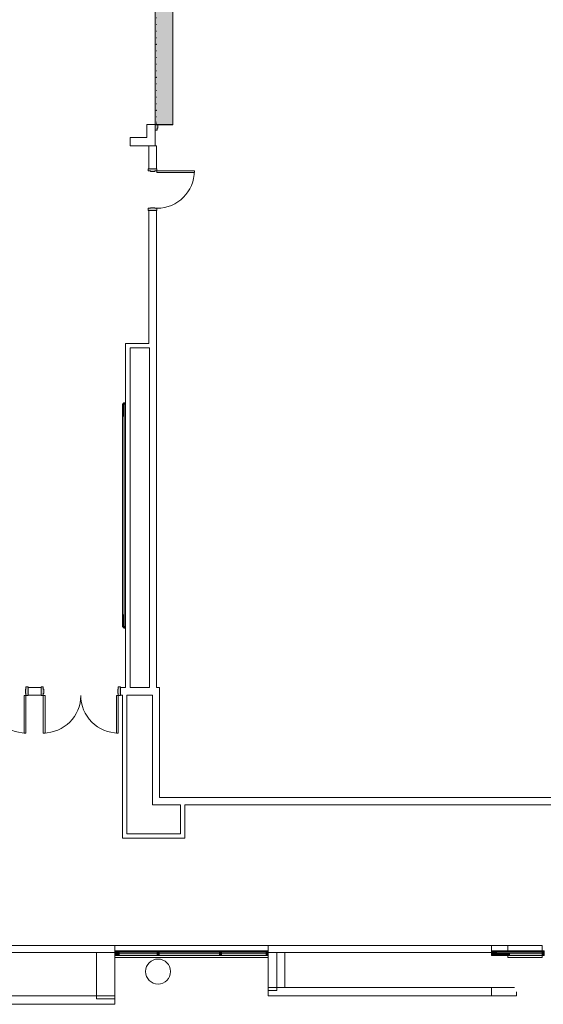
# Model space of a CAD drawing. Units: inches. Extents: x 24872 to 38165, y 149 to 12122.
# Drawn here: x 33734 to 34236, y 3447 to 4393 of the extents above; entities that cross this region are included whole.
import ezdxf

# ---------------------------------------------------------------- set-up
doc = ezdxf.new("R2010")
doc.units = ezdxf.units.IN
doc.header["$LTSCALE"] = 128
doc.header["$MEASUREMENT"] = 0
doc.layers.get('0').update_dxf_attribs({"lineweight": 0})
for name, color, linetype, lineweight in [('CCCC Level 1$0$A-GLAZ-CURT', 255, 'Continuous', 9), ('CCCC Level 1$0$Bldg-Column', 6, 'Continuous', 0), ('CCCC Level 1$0$Bldg-Doors', 1, 'Continuous', 0), ('CCCC Level 1$0$Bldg-Glass', 151, 'Continuous', 0), ('CCCC Level 1$0$Bldg-Stairs', 1, 'Continuous', 0), ('CCCC Level 1$0$Bldg-Walls', 252, 'Continuous', 0), ('Xref', 7, 'Continuous', 0)]:
    doc.layers.add(name, color=color, linetype=linetype, lineweight=lineweight)

# ---------------------------------------------------------------- blocks, each defined once
blk = doc.blocks.new('CCCC Level 1$0$670_Grille_Overhead_Door - 670_Grille_Overhead_Door_12_-0_-8860936-01 Floor Plan - Doc - 2')
at = {"layer": 'CCCC Level 1$0$Bldg-Doors', "lineweight": 9}
h = blk.add_hatch(color=256, dxfattribs=at)
h.paths.add_polyline_path([(-11.5, -37.74), (-11.5, -39.74), (-9.5, -39.74), (-9.5, -40.49), (-6, -40.49), (-6, -37.74), (-8.97, -37.74)], flags=0)
h.paths.add_polyline_path([(138, -37.74), (138, -40.49), (141.5, -40.49), (141.5, -39.74), (143.5, -39.74), (143.5, -37.74), (138.55, -37.74)], flags=0)
h = blk.add_hatch(color=256, dxfattribs=at)
h.paths.add_polyline_path([(-6.25, -37.74), (-6.25, -54.74), (-6, -54.74), (-6, -37.74), (-6.04, -37.74)], flags=0)
h.paths.add_polyline_path([(138, -38.04), (138, -54.74), (138.25, -54.74), (138.25, -37.74), (138, -37.74)], flags=0)
for points in [[(-6, -37.74), (-6, -46.24), (138, -46.24), (138, -37.74), (-4.58, -37.74)], [(-6, -46.24), (-6, -54.74), (138, -54.74), (138, -46.24), (2.72, -46.24)]]:
    blk.add_hatch(color=256, dxfattribs=at).paths.add_polyline_path(points, flags=0)
h = blk.add_hatch(color=256, dxfattribs=at)
h.paths.add_polyline_path([(-5.07, -38.73), (-5.07, -39.23), (-5.01, -39.23), (-5.04, -38.73)], flags=0)
h.paths.add_polyline_path([(-3.76, -39.23), (-3.7, -39.23), (-3.7, -38.73), (-3.76, -38.73), (-3.76, -39.09)], flags=0)
h.paths.add_polyline_path([(1.27, -39.23), (1.34, -39.23), (1.34, -38.73), (1.27, -38.73), (1.27, -39.09)], flags=0)
h.paths.add_polyline_path([(7.62, -38.73), (7.62, -39.23), (7.68, -39.23), (7.65, -38.73)], flags=0)
h.paths.add_polyline_path([(13.96, -38.73), (13.96, -39.23), (14.02, -39.23), (14.02, -38.73)], flags=0)
h.paths.add_polyline_path([(20.3, -38.73), (20.3, -39.23), (20.37, -39.23), (20.34, -38.73)], flags=0)
h.paths.add_polyline_path([(26.65, -39.09), (26.65, -39.23), (26.71, -39.23), (26.71, -38.73), (26.65, -38.73), (26.65, -38.96)], flags=0)
h.paths.add_polyline_path([(32.99, -38.73), (33.03, -39.23), (33.05, -39.23), (33.05, -38.73)], flags=0)
h.paths.add_polyline_path([(39.34, -39.23), (39.4, -39.23), (39.4, -38.73), (39.34, -38.73), (39.34, -39.09)], flags=0)
h.paths.add_polyline_path([(45.68, -38.73), (45.68, -39.23), (45.74, -39.23), (45.71, -38.73)], flags=0)
h.paths.add_polyline_path([(52.02, -39.09), (52.02, -39.23), (52.09, -39.23), (52.09, -38.73), (52.02, -38.73), (52.02, -38.96)], flags=0)
h.paths.add_polyline_path([(58.37, -39.23), (58.43, -39.23), (58.4, -38.73), (58.37, -38.73), (58.37, -39.09)], flags=0)
h.paths.add_polyline_path([(64.71, -38.73), (64.71, -39.23), (64.77, -39.23), (64.77, -38.73)], flags=0)
h.paths.add_polyline_path([(71.05, -38.73), (71.05, -39.23), (71.12, -39.23), (71.12, -38.73)], flags=0)
h.paths.add_polyline_path([(77.4, -38.73), (77.4, -39.23), (77.46, -39.23), (77.46, -38.73)], flags=0)
h.paths.add_polyline_path([(83.74, -38.73), (83.78, -39.23), (83.8, -39.23), (83.8, -38.73)], flags=0)
h.paths.add_polyline_path([(90.09, -39.23), (90.15, -39.23), (90.15, -38.73), (90.09, -38.73), (90.09, -39.09)], flags=0)
h.paths.add_polyline_path([(96.43, -39.23), (96.49, -39.23), (96.49, -38.73), (96.43, -38.73), (96.43, -39.09)], flags=0)
h.paths.add_polyline_path([(102.77, -39.23), (102.84, -39.23), (102.84, -38.73), (102.77, -38.73), (102.77, -39.09)], flags=0)
h.paths.add_polyline_path([(109.12, -38.73), (109.12, -39.23), (109.18, -39.23), (109.16, -38.73)], flags=0)
h.paths.add_polyline_path([(115.46, -39.23), (115.52, -39.23), (115.52, -38.73), (115.46, -38.73), (115.46, -39.09)], flags=0)
h.paths.add_polyline_path([(121.8, -39.09), (121.8, -39.23), (121.87, -39.23), (121.87, -38.73), (121.8, -38.73), (121.8, -38.96)], flags=0)
h.paths.add_polyline_path([(129.37, -38.73), (129.37, -39.23), (129.43, -39.23), (129.42, -38.73)], flags=0)
h.paths.add_polyline_path([(135.71, -38.73), (135.71, -39.23), (135.77, -39.23), (135.77, -38.73)], flags=0)
for p, q in [((-11.5, -37.74), (-11.5, -39.74)), ((-6, -37.74), (-11.5, -37.74)), ((-6.25, -37.74), (-6.25, -54.74)), ((-6, -37.74), (-6.25, -37.74)), ((-6, -54.74), (-6, -37.74)), ((-6, -46.24), (-6, -37.74)), ((-6, -37.74), (138, -37.74)), ((-6, -40.49), (-6, -37.74)), ((138.25, -37.74), (138, -37.74)), ((138, -37.74), (138, -54.74)), ((138, -37.74), (138, -46.24)), ((143.5, -37.74), (138, -37.74)), ((138, -37.74), (138, -40.49)), ((138.25, -54.74), (138.25, -37.74)), ((143.5, -39.74), (143.5, -37.74)), ((-11.5, -39.74), (-9.5, -39.74)), ((-9.5, -39.74), (-9.5, -40.49)), ((-9.5, -40.49), (-6, -40.49)), ((-5.01, -38.73), (-5.07, -38.73)), ((-5.07, -38.73), (-5.07, -39.23)), ((-5.07, -39.23), (-5.01, -39.23)), ((-5.01, -39.23), (-5.01, -38.73)), ((-3.7, -38.73), (-3.76, -38.73)), ((-3.76, -38.73), (-3.76, -39.23)), ((-3.76, -39.23), (-3.7, -39.23)), ((-3.7, -39.23), (-3.7, -38.73)), ((1.34, -38.73), (1.27, -38.73)), ((1.27, -38.73), (1.27, -39.23)), ((1.27, -39.23), (1.34, -39.23)), ((1.34, -39.23), (1.34, -38.73)), ((7.68, -38.73), (7.62, -38.73)), ((7.62, -38.73), (7.62, -39.23)), ((7.62, -39.23), (7.68, -39.23)), ((7.68, -39.23), (7.68, -38.73)), ((14.02, -38.73), (13.96, -38.73)), ((13.96, -38.73), (13.96, -39.23)), ((13.96, -39.23), (14.02, -39.23)), ((14.02, -39.23), (14.02, -38.73)), ((20.37, -38.73), (20.3, -38.73)), ((20.3, -38.73), (20.3, -39.23)), ((20.3, -39.23), (20.37, -39.23)), ((20.37, -39.23), (20.37, -38.73)), ((26.71, -38.73), (26.65, -38.73)), ((26.65, -38.73), (26.65, -39.23)), ((26.65, -39.23), (26.71, -39.23)), ((26.71, -39.23), (26.71, -38.73)), ((33.05, -38.73), (32.99, -38.73)), ((32.99, -38.73), (32.99, -39.23)), ((32.99, -39.23), (33.05, -39.23)), ((33.05, -39.23), (33.05, -38.73)), ((39.4, -38.73), (39.34, -38.73)), ((39.34, -38.73), (39.34, -39.23)), ((39.34, -39.23), (39.4, -39.23)), ((39.4, -39.23), (39.4, -38.73)), ((45.74, -38.73), (45.68, -38.73)), ((45.68, -38.73), (45.68, -39.23)), ((45.68, -39.23), (45.74, -39.23)), ((45.74, -39.23), (45.74, -38.73)), ((52.09, -38.73), (52.02, -38.73)), ((52.02, -38.73), (52.02, -39.23)), ((52.02, -39.23), (52.09, -39.23)), ((52.09, -39.23), (52.09, -38.73)), ((58.43, -38.73), (58.37, -38.73)), ((58.37, -38.73), (58.37, -39.23)), ((58.37, -39.23), (58.43, -39.23)), ((58.43, -39.23), (58.43, -38.73)), ((64.77, -38.73), (64.71, -38.73)), ((64.71, -38.73), (64.71, -39.23)), ((64.71, -39.23), (64.77, -39.23)), ((64.77, -39.23), (64.77, -38.73)), ((71.12, -38.73), (71.05, -38.73)), ((71.05, -38.73), (71.05, -39.23)), ((71.05, -39.23), (71.12, -39.23)), ((71.12, -39.23), (71.12, -38.73)), ((77.46, -38.73), (77.4, -38.73)), ((77.4, -38.73), (77.4, -39.23)), ((77.4, -39.23), (77.46, -39.23)), ((77.46, -39.23), (77.46, -38.73)), ((83.8, -38.73), (83.74, -38.73)), ((83.74, -38.73), (83.74, -39.23)), ((83.74, -39.23), (83.8, -39.23)), ((83.8, -39.23), (83.8, -38.73)), ((90.15, -38.73), (90.09, -38.73)), ((90.09, -38.73), (90.09, -39.23)), ((90.09, -39.23), (90.15, -39.23)), ((90.15, -39.23), (90.15, -38.73)), ((96.49, -38.73), (96.43, -38.73)), ((96.43, -38.73), (96.43, -39.23)), ((96.43, -39.23), (96.49, -39.23)), ((96.49, -39.23), (96.49, -38.73)), ((102.84, -38.73), (102.77, -38.73)), ((102.77, -38.73), (102.77, -39.23)), ((102.77, -39.23), (102.84, -39.23)), ((102.84, -39.23), (102.84, -38.73)), ((109.18, -38.73), (109.12, -38.73)), ((109.12, -38.73), (109.12, -39.23)), ((109.12, -39.23), (109.18, -39.23)), ((109.18, -39.23), (109.18, -38.73)), ((115.52, -38.73), (115.46, -38.73)), ((115.46, -38.73), (115.46, -39.23)), ((115.46, -39.23), (115.52, -39.23)), ((115.52, -39.23), (115.52, -38.73)), ((121.87, -38.73), (121.8, -38.73)), ((121.8, -38.73), (121.8, -39.23)), ((121.8, -39.23), (121.87, -39.23)), ((121.87, -39.23), (121.87, -38.73)), ((129.43, -38.73), (129.37, -38.73)), ((129.37, -38.73), (129.37, -39.23)), ((129.37, -39.23), (129.43, -39.23)), ((129.43, -39.23), (129.43, -38.73)), ((135.77, -38.73), (135.71, -38.73)), ((135.71, -38.73), (135.71, -39.23)), ((135.71, -39.23), (135.77, -39.23)), ((135.77, -39.23), (135.77, -38.73)), ((138, -40.49), (141.5, -40.49)), ((141.5, -40.49), (141.5, -39.74)), ((141.5, -39.74), (143.5, -39.74)), ((-6.25, -54.74), (-6, -54.74)), ((-6, -54.74), (138, -54.74)), ((138, -54.74), (138.25, -54.74))]:
    blk.add_line(p, q, dxfattribs=at)
blk = doc.blocks.new('CCCC Level 1$0$ZMM_Interior - Stud Door - Double - 6_-0_ x 7_-0_ STEEL-6946163-01 Floor Plan - Doc - 2')
at = {"layer": 'CCCC Level 1$0$Bldg-Doors', "lineweight": 9}
h = blk.add_hatch(color=256, dxfattribs=at)
h.paths.add_polyline_path([(36, 4.12), (36, 2.12), (35.5, 2.12), (35.5, -2.13), (36, -2.13), (36, -4.13), (38, -4.13), (38, 4.12)], flags=0)
h.paths.add_polyline_path([(-36, 4.12), (-38, 4.12), (-38, -4.13), (-36, -4.13), (-36, -2.13), (-35.5, -2.13), (-35.5, 2.12), (-36, 2.12), (-36, 3.62)], flags=0)
for p, q in [((-36, 40.13), (-36, 4.12)), ((-34.25, 40.13), (-36, 40.13)), ((-34.25, 4.12), (-34.25, 40.13)), ((34.25, 40.13), (34.25, 4.12)), ((36, 40.13), (34.25, 40.13)), ((36, 4.12), (36, 40.13)), ((-36, 4.12), (-34.25, 4.12)), ((34.25, 4.12), (36, 4.12))]:
    blk.add_line(p, q, dxfattribs=at)
at = {"layer": 'CCCC Level 1$0$Bldg-Doors'}
for p, q in [((-36, 4.12), (-38, 4.12)), ((-38, 4.12), (-38, 3.62)), ((-36, 2.12), (-36, 4.12)), ((-35.5, 2.12), (-36, 2.12)), ((-35.5, -2.13), (-35.5, 2.12)), ((36, 2.12), (35.5, 2.12)), ((35.5, 2.12), (35.5, -2.13)), ((38, 4.12), (36, 4.12)), ((36, 4.12), (36, 2.12)), ((38, 3.62), (38, 4.12)), ((-38, -3.62), (-38, -4.13)), ((-38, -4.13), (-36, -4.13)), ((-36, -4.13), (-36, -2.13)), ((-36, -2.13), (-35.5, -2.13)), ((35.5, -2.13), (36, -2.13)), ((36, -2.13), (36, -4.13)), ((36, -4.13), (38, -4.13)), ((38, -4.13), (38, -3.62))]:
    blk.add_line(p, q, dxfattribs=at)
at = {"layer": 'CCCC Level 1$0$Bldg-Doors', "lineweight": 9}
for centre, start, end in [((-36, 4.12), 360, 90), ((36, 4.12), 90, 180)]:
    blk.add_arc(centre, 36, start, end, dxfattribs=at)
blk = doc.blocks.new('CCCC Level 1$0$System Panel - Glazed-8267960-01 Floor Plan - Doc - 2')
at = {"layer": 'CCCC Level 1$0$A-GLAZ-CURT', "lineweight": 9}
blk.add_hatch(color=90, dxfattribs=at).paths.add_polyline_path([(-18.5, 0), (-18.5, -1), (24.15, -1), (24.15, 0)], flags=0)
at = {"layer": 'CCCC Level 1$0$A-GLAZ-CURT', "color": 254}
for p, q in [((24.15, 0), (-18.5, 0)), ((-18.5, 0), (-18.5, -1)), ((24.15, -1), (24.15, 0)), ((-18.5, -1), (24.15, -1))]:
    blk.add_line(p, q, dxfattribs=at)
blk = doc.blocks.new('CCCC Level 1$0$System Panel - Glazed-8267961-01 Floor Plan - Doc - 2')
at = {"layer": 'CCCC Level 1$0$A-GLAZ-CURT', "lineweight": 9}
blk.add_hatch(color=90, dxfattribs=at).paths.add_polyline_path([(29, 0), (-29, 0), (-29, -1), (29, -1)], flags=0)
at = {"layer": 'CCCC Level 1$0$A-GLAZ-CURT', "color": 254}
for p, q in [((29, 0), (-29, 0)), ((-29, 0), (-29, -1)), ((29, -1), (29, 0)), ((-29, -1), (29, -1))]:
    blk.add_line(p, q, dxfattribs=at)
blk = doc.blocks.new('CCCC Level 1$0$System Panel - Glazed-8267962-01 Floor Plan - Doc - 2')
at = {"layer": 'CCCC Level 1$0$A-GLAZ-CURT', "lineweight": 9}
blk.add_hatch(color=90, dxfattribs=at).paths.add_polyline_path([(-29, 0), (-29, -1), (7.21, -1), (7.21, 0)], flags=0)
at = {"layer": 'CCCC Level 1$0$A-GLAZ-CURT', "color": 254}
for p, q in [((7.21, 0), (-29, 0)), ((-29, 0), (-29, -1)), ((7.21, -1), (7.21, 0)), ((-29, -1), (7.21, -1))]:
    blk.add_line(p, q, dxfattribs=at)
blk = doc.blocks.new('CCCC Level 1$0$Rectangular Mullion - 2_ X 4_5_-8267951-01 Floor Plan - Doc - 2')
at = {"layer": 'CCCC Level 1$0$Bldg-Glass', "lineweight": 9}
h = blk.add_hatch(color=90, dxfattribs=at)
h.paths.add_polyline_path([(8629.58, 2414.05), (8629.58, 2416.3), (8586.93, 2416.3), (8586.93, 2414.05)], flags=0)
h.paths.add_polyline_path([(8629.58, 2417.3), (8629.58, 2418.55), (8586.93, 2418.55), (8586.93, 2417.3)], flags=0)
at = {"layer": 'CCCC Level 1$0$Bldg-Glass', "color": 253, "lineweight": 9}
for p, q in [((8586.93, 2418.55), (8629.58, 2418.55)), ((8586.93, 2414.05), (8629.58, 2414.05))]:
    blk.add_line(p, q, dxfattribs=at)
blk = doc.blocks.new('CCCC Level 1$0$Rectangular Mullion - 2_ X 4_5_-8267952-01 Floor Plan - Doc - 2')
at = {"layer": 'CCCC Level 1$0$Bldg-Glass', "lineweight": 9}
for points in [[(8631.6, 2414.05), (8631.6, 2418.55), (8629.58, 2418.55), (8629.58, 2414.05)], [(8631.76, 2414.05), (8631.76, 2418.55), (8631.6, 2418.55), (8631.6, 2414.05)]]:
    blk.add_hatch(color=90, dxfattribs=at).paths.add_polyline_path(points, flags=0)
at = {"layer": 'CCCC Level 1$0$Bldg-Glass', "color": 254}
for p, q in [((8631.6, 2418.55), (8629.58, 2418.55)), ((8629.58, 2418.55), (8629.58, 2414.05)), ((8629.58, 2414.05), (8631.6, 2414.05)), ((8631.6, 2414.05), (8631.6, 2418.55))]:
    blk.add_line(p, q, dxfattribs=at)
at = {"layer": 'CCCC Level 1$0$Bldg-Glass', "color": 253, "lineweight": 9}
for p, q in [((8631.6, 2418.55), (8631.76, 2418.55)), ((8631.76, 2414.05), (8631.6, 2414.05))]:
    blk.add_line(p, q, dxfattribs=at)
blk = doc.blocks.new('CCCC Level 1$0$Rectangular Mullion - 2_ X 4_5_-5992825-01 Floor Plan - Doc - 2')
at = {"layer": 'CCCC Level 1$0$Bldg-Glass', "lineweight": 9}
blk.add_hatch(color=90, dxfattribs=at).paths.add_polyline_path([(8488.72, 2414.05), (8488.72, 2418.55), (8484.31, 2418.55), (8484.31, 2414.05)], flags=0)
at = {"layer": 'CCCC Level 1$0$Bldg-Glass', "color": 254}
for p, q in [((8488.72, 2418.55), (8484.31, 2418.55)), ((8484.31, 2418.55), (8484.31, 2414.05)), ((8484.31, 2414.05), (8488.72, 2414.05)), ((8488.72, 2414.05), (8488.72, 2418.55))]:
    blk.add_line(p, q, dxfattribs=at)
blk = doc.blocks.new('CCCC Level 1$0$Rectangular Mullion - 2_ X 4_5_-V95-01 Floor Plan - Doc - 2')
at = {"layer": 'CCCC Level 1$0$Bldg-Glass', "lineweight": 9}
h = blk.add_hatch(color=90, dxfattribs=at)
h.paths.add_polyline_path([(8584.93, 2414.05), (8584.93, 2416.3), (8526.93, 2416.3), (8526.93, 2414.05), (8551.85, 2414.05)], flags=0)
h.paths.add_polyline_path([(8584.93, 2417.3), (8584.93, 2418.55), (8526.93, 2418.55), (8526.93, 2417.3), (8551.85, 2417.3)], flags=0)
at = {"layer": 'CCCC Level 1$0$Bldg-Glass', "color": 253, "lineweight": 9}
for p, q in [((8526.93, 2418.55), (8584.93, 2418.55)), ((8526.93, 2414.05), (8584.93, 2414.05))]:
    blk.add_line(p, q, dxfattribs=at)
blk = doc.blocks.new('CCCC Level 1$0$Rectangular Mullion - 2_ X 4_5_-V96-01 Floor Plan - Doc - 2')
at = {"layer": 'CCCC Level 1$0$Bldg-Glass', "lineweight": 9}
h = blk.add_hatch(color=90, dxfattribs=at)
h.paths.add_polyline_path([(8524.93, 2414.05), (8524.93, 2416.3), (8488.72, 2416.3), (8488.72, 2414.05)], flags=0)
h.paths.add_polyline_path([(8524.93, 2417.3), (8524.93, 2418.55), (8488.72, 2418.55), (8488.72, 2417.3)], flags=0)
at = {"layer": 'CCCC Level 1$0$Bldg-Glass', "color": 253, "lineweight": 9}
for p, q in [((8488.72, 2418.55), (8524.93, 2418.55)), ((8488.72, 2414.05), (8524.93, 2414.05))]:
    blk.add_line(p, q, dxfattribs=at)
blk = doc.blocks.new('CCCC Level 1$0$Rectangular Mullion - 2_ X 4_5_-8267956-01 Floor Plan - Doc - 2')
at = {"layer": 'CCCC Level 1$0$Bldg-Glass', "lineweight": 9}
blk.add_hatch(color=90, dxfattribs=at).paths.add_polyline_path([(-1, -2.25), (-1, 2.25), (1, 2.25), (1, -2.25)], flags=0)
at = {"layer": 'CCCC Level 1$0$Bldg-Glass', "color": 254}
for p, q in [((-1, 2.25), (1, 2.25)), ((-1, -2.25), (-1, 2.25)), ((1, 2.25), (1, -2.25)), ((1, -2.25), (-1, -2.25))]:
    blk.add_line(p, q, dxfattribs=at)
blk = doc.blocks.new('CCCC Level 1$0$Rectangular Mullion - 2_ X 4_5_-8267957-01 Floor Plan - Doc - 2')
at = {"layer": 'CCCC Level 1$0$Bldg-Glass', "lineweight": 9}
blk.add_hatch(color=90, dxfattribs=at).paths.add_polyline_path([(-1, -2.25), (-1, 2.25), (1, 2.25), (1, -2.25)], flags=0)
at = {"layer": 'CCCC Level 1$0$Bldg-Glass', "color": 254}
for p, q in [((-1, 2.25), (1, 2.25)), ((-1, -2.25), (-1, 2.25)), ((1, 2.25), (1, -2.25)), ((1, -2.25), (-1, -2.25))]:
    blk.add_line(p, q, dxfattribs=at)
blk = doc.blocks.new('CCCC Level 1$0$System Panel - Glazed-8286483-01 Floor Plan - Doc - 2')
at = {"layer": 'CCCC Level 1$0$A-GLAZ-CURT', "lineweight": 9}
blk.add_hatch(color=90, dxfattribs=at).paths.add_polyline_path([(-21, 0), (-21, -1), (23, -1), (23, 0)], flags=0)
at = {"layer": 'CCCC Level 1$0$A-GLAZ-CURT', "color": 254}
for p, q in [((23, 0), (-21, 0)), ((-21, 0), (-21, -1)), ((23, -1), (23, 0)), ((-21, -1), (23, -1))]:
    blk.add_line(p, q, dxfattribs=at)
blk = doc.blocks.new('CCCC Level 1$0$Rectangular Mullion - 2_ X 4_5_-V97-01 Floor Plan - Doc - 2')
at = {"layer": 'CCCC Level 1$0$Bldg-Glass', "lineweight": 9}
blk.add_hatch(color=90, dxfattribs=at).paths.add_polyline_path([(-1, -2.25), (-1, 2.25), (1, 2.25), (1, -2.25)], flags=0)
at = {"layer": 'CCCC Level 1$0$Bldg-Glass', "color": 254}
for p, q in [((-1, 2.25), (1, 2.25)), ((-1, -2.25), (-1, 2.25)), ((1, 2.25), (1, -2.25)), ((1, -2.25), (-1, -2.25))]:
    blk.add_line(p, q, dxfattribs=at)
blk = doc.blocks.new('CCCC Level 1$0$ZMM_Interior - Stud Door - Single - 3_-0_ x 7_-0_ HM-7164531-01 Floor Plan - Doc - 2')
at = {"layer": 'CCCC Level 1$0$Bldg-Doors', "lineweight": 9}
h = blk.add_hatch(color=256, dxfattribs=at)
h.paths.add_polyline_path([(-20, -4.125), (-18, -4.125), (-18, -2.125), (-17.5, -2.125), (-17.5, 2.125), (-18, 2.125), (-18, 4.125), (-20, 4.125)], flags=0)
h.paths.add_polyline_path([(17.5, -2.125), (18, -2.125), (18, -4.125), (20, -4.125), (20, 4.125), (18, 4.125), (18, 2.125), (17.5, 2.125)], flags=0)
at = {"layer": 'CCCC Level 1$0$Bldg-Doors'}
for p, q in [((-20, -4.125), (-20, 4.125)), ((-20, 4.125), (-18, 4.125)), ((-18, 4.125), (-18, 2.125)), ((-18, 2.125), (-17.5, 2.125)), ((-17.5, 2.125), (-17.5, -2.125)), ((17.5, 2.125), (18, 2.125)), ((17.5, -2.125), (17.5, 2.125)), ((18, 2.125), (18, 4.125)), ((18, 4.125), (20, 4.125)), ((20, 4.125), (20, -4.125)), ((-18, -4.125), (-20, -4.125)), ((-18, -2.125), (-18, -4.125)), ((-17.5, -2.125), (-18, -2.125)), ((16.25, -40.125), (16.25, -4.125)), ((18, -2.125), (17.5, -2.125)), ((18, -4.125), (18, -2.125)), ((20, -4.125), (18, -4.125)), ((18, -4.125), (18, -40.125))]:
    blk.add_line(p, q, dxfattribs=at)
at = {"layer": 'CCCC Level 1$0$Bldg-Doors', "lineweight": 9}
for p, q in [((16.25, -4.125), (18, -4.125)), ((16.25, -40.125), (16.25, -4.125)), ((16.25, -40.125), (16.25, -4.125)), ((16.25, -4.125), (18, -4.125)), ((16.25, -4.125), (18, -4.125)), ((16.25, -40.125), (16.25, -4.125)), ((16.25, -4.125), (18, -4.125)), ((16.25, -40.125), (16.25, -4.125)), ((16.25, -4.125), (18, -4.125)), ((16.25, -40.125), (16.25, -4.125)), ((18, -4.125), (18, -40.125)), ((18, -4.125), (18, -40.125)), ((18, -4.125), (18, -40.125)), ((18, -4.125), (18, -40.125)), ((18, -4.125), (18, -40.125)), ((18, -40.125), (16.25, -40.125)), ((18, -40.125), (16.25, -40.125)), ((18, -40.125), (16.25, -40.125)), ((18, -40.125), (16.25, -40.125)), ((18, -40.125), (16.25, -40.125))]:
    blk.add_line(p, q, dxfattribs=at)
blk.add_arc((18, -4.125), 36, 180, 270, dxfattribs=at)
blk = doc.blocks.new('CCCC Level 1$0$Railing - 1 1_2_ Handrail-V156-01 Floor Plan - Doc - 2')
at = {"layer": 'CCCC Level 1$0$Bldg-Stairs', "lineweight": 9}
for points in [[(-1.5, 12.75), (-2.25, 12.72), (-2.25, 11.25), (-1.5, 11.28), (-1.5, 12.72)], [(0.53, 10.5), (-0.75, 10.5), (-0.72, 0.5), (-0.26, 0.5), (-0.19, 0.16), (-0.09, 0), (0.09, 0), (0.2, 0.18), (0.26, 0.5), (0.75, 0.5), (0.72, 10.5), (0.65, 10.5)]]:
    blk.add_hatch(color=256, dxfattribs=at).paths.add_polyline_path(points, flags=0)
h = blk.add_hatch(color=256, dxfattribs=at)
h.paths.add_polyline_path([(-1.5, 12.75), (-1.5, 12.72), (-1.37, 12.72)], flags=0)
h.paths.add_polyline_path([(0.72, 10.5), (0.75, 10.5), (0.68, 10.87)], flags=0)
h.paths.add_polyline_path([(0.33, 11.73), (0.01, 12.15), (0.08, 12.06), (0.33, 11.74)], flags=0)
h.paths.add_polyline_path([(-1.5, 12.72), (-1.5, 11.28), (-1.44, 11.23), (-1.01, 11.08), (-0.78, 10.77), (-0.72, 10.5), (0.72, 10.5), (0.58, 11.36), (0.08, 12.06), (-0.64, 12.58), (-1.09, 12.67)], flags=0)
h.paths.add_polyline_path([(-0.97, 11.03), (-0.75, 10.5), (-0.84, 10.85), (-0.91, 10.95)], flags=0)
for p, q in [((-1.5, 12.75), (-2.25, 12.75)), ((-2.25, 11.25), (-1.5, 11.25)), ((-0.75, 10.5), (-0.75, 0)), ((0.75, 0), (0.75, 10.5)), ((0.09, 0), (-0.09, 0))]:
    blk.add_line(p, q, dxfattribs=at)
at = {"layer": 'CCCC Level 1$0$Bldg-Stairs', "lineweight": 9, "flags": 128}
for points in [[(0.75, 10.5), (0.75, 10.59), (0.74, 10.68), (0.73, 10.77), (0.72, 10.86), (0.71, 10.95), (0.69, 11.03), (0.66, 11.12), (0.64, 11.21), (0.61, 11.29), (0.57, 11.38), (0.54, 11.46), (0.5, 11.54), (0.45, 11.62), (0.41, 11.7), (0.36, 11.77), (0.3, 11.84), (0.25, 11.91), (0.19, 11.98), (0.13, 12.05), (0.07, 12.11), (0, 12.18), (-0.07, 12.23), (-0.14, 12.29), (-0.21, 12.34), (-0.28, 12.39), (-0.36, 12.44), (-0.44, 12.48), (-0.52, 12.53), (-0.6, 12.56), (-0.68, 12.6), (-0.77, 12.63), (-0.85, 12.66), (-0.94, 12.68), (-1.03, 12.7), (-1.12, 12.72), (-1.21, 12.73), (-1.3, 12.74), (-1.39, 12.75), (-1.48, 12.75), (-1.5, 12.75)], [(-1.5, 11.25), (-1.47, 11.25), (-1.44, 11.25), (-1.41, 11.24), (-1.38, 11.24), (-1.35, 11.24), (-1.32, 11.23), (-1.29, 11.22), (-1.26, 11.21), (-1.24, 11.2), (-1.21, 11.19), (-1.18, 11.18), (-1.15, 11.17), (-1.13, 11.15), (-1.1, 11.14), (-1.08, 11.12), (-1.05, 11.1), (-1.03, 11.08), (-1.01, 11.06), (-0.98, 11.04), (-0.96, 11.02), (-0.94, 11), (-0.92, 10.98), (-0.9, 10.95), (-0.89, 10.93), (-0.87, 10.91), (-0.85, 10.88), (-0.84, 10.85), (-0.82, 10.83), (-0.81, 10.8), (-0.8, 10.77), (-0.79, 10.74), (-0.78, 10.72), (-0.77, 10.69), (-0.77, 10.66), (-0.76, 10.63), (-0.76, 10.6), (-0.75, 10.57), (-0.75, 10.54), (-0.75, 10.51), (-0.75, 10.5)]]:
    blk.add_lwpolyline(points, dxfattribs=at)
blk = doc.blocks.new('CCCC Level 1$0$Railing - 1 1_2_ Handrail-V157-01 Floor Plan - Doc - 2')
at = {"layer": 'CCCC Level 1$0$Bldg-Stairs', "lineweight": 9}
h = blk.add_hatch(color=256, dxfattribs=at)
h.paths.add_polyline_path([(-0.09, 0), (0, -0.14), (0.09, 0), (0, 0)], flags=0)
h.paths.add_polyline_path([(0, -0.5), (-0.75, -0.5), (-0.72, -10.5), (0.75, -10.5), (0.72, -0.5), (0.18, -0.5)], flags=0)
blk.add_hatch(color=256, dxfattribs=at).paths.add_polyline_path([(-2.25, -11.25), (-2.25, -12.75), (-1.5, -12.72), (-1.5, -11.25)], flags=0)
h = blk.add_hatch(color=256, dxfattribs=at)
h.paths.add_polyline_path([(0.75, -10.5), (0.72, -10.5), (0.72, -10.63)], flags=0)
h.paths.add_polyline_path([(-1.5, -12.72), (-1.5, -12.75), (-1.13, -12.68)], flags=0)
h.paths.add_polyline_path([(-0.27, -12.33), (0.15, -12.01), (0.06, -12.08), (-0.26, -12.33)], flags=0)
h.paths.add_polyline_path([(0.19, -10.5), (-0.72, -10.5), (-0.77, -10.56), (-0.97, -11.03), (-1.34, -11.24), (-1.5, -11.28), (-1.5, -12.72), (-0.64, -12.58), (0.06, -12.08), (0.58, -11.36), (0.72, -10.5), (0.37, -10.5)], flags=0)
h.paths.add_polyline_path([(-0.97, -11.03), (-1.5, -11.25), (-1.15, -11.16), (-1.05, -11.09)], flags=0)
for p, q in [((-0.75, 0), (-0.75, -0.14)), ((-0.75, -0.5), (-0.75, -10.5)), ((-0.09, 0), (0.09, 0)), ((0.75, -0.14), (0.75, 0)), ((0.75, -10.5), (0.75, -0.5)), ((-1.5, -11.25), (-2.25, -11.25)), ((-2.25, -12.75), (-1.5, -12.75))]:
    blk.add_line(p, q, dxfattribs=at)
at = {"layer": 'CCCC Level 1$0$Bldg-Stairs', "lineweight": 9, "flags": 128}
for points in [[(-1.5, -12.75), (-1.41, -12.75), (-1.32, -12.74), (-1.23, -12.73), (-1.14, -12.72), (-1.05, -12.71), (-0.97, -12.69), (-0.88, -12.66), (-0.79, -12.64), (-0.71, -12.61), (-0.62, -12.57), (-0.54, -12.54), (-0.46, -12.5), (-0.38, -12.45), (-0.3, -12.41), (-0.23, -12.36), (-0.16, -12.3), (-0.09, -12.25), (-0.02, -12.19), (0.05, -12.13), (0.11, -12.07), (0.18, -12), (0.23, -11.93), (0.29, -11.86), (0.34, -11.79), (0.39, -11.72), (0.44, -11.64), (0.48, -11.56), (0.53, -11.48), (0.56, -11.4), (0.6, -11.32), (0.63, -11.23), (0.66, -11.15), (0.68, -11.06), (0.7, -10.97), (0.72, -10.88), (0.73, -10.79), (0.74, -10.7), (0.75, -10.61), (0.75, -10.52), (0.75, -10.5)], [(-0.75, -10.5), (-0.75, -10.53), (-0.75, -10.56), (-0.76, -10.59), (-0.76, -10.62), (-0.76, -10.65), (-0.77, -10.68), (-0.78, -10.71), (-0.79, -10.74), (-0.8, -10.76), (-0.81, -10.79), (-0.82, -10.82), (-0.83, -10.85), (-0.85, -10.87), (-0.86, -10.9), (-0.88, -10.92), (-0.9, -10.95), (-0.92, -10.97), (-0.94, -10.99), (-0.96, -11.02), (-0.98, -11.04), (-1, -11.06), (-1.02, -11.08), (-1.05, -11.1), (-1.07, -11.11), (-1.09, -11.13), (-1.12, -11.15), (-1.15, -11.16), (-1.17, -11.18), (-1.2, -11.19), (-1.23, -11.2), (-1.26, -11.21), (-1.28, -11.22), (-1.31, -11.23), (-1.34, -11.23), (-1.37, -11.24), (-1.4, -11.24), (-1.43, -11.25), (-1.46, -11.25), (-1.49, -11.25), (-1.5, -11.25)]]:
    blk.add_lwpolyline(points, dxfattribs=at)
blk = doc.blocks.new('CCCC Level 1$0$Railing - Railing-5173267-01 Floor Plan - Doc - 2')
at = {"layer": 'CCCC Level 1$0$Bldg-Stairs', "lineweight": 9}
h = blk.add_hatch(color=256, dxfattribs=at)
h.paths.add_polyline_path([(8492.27, 2740.64), (8492.34, 2740.98), (8492.44, 2741.14), (8492.62, 2741.14), (8492.72, 2740.98), (8492.79, 2740.64), (8493.28, 2740.64), (8493.28, 2932.64), (8491.78, 2932.64), (8491.78, 2740.64), (8492.12, 2740.64)], flags=0)
h.paths.add_polyline_path([(8492.53, 2932.14), (8492.44, 2932.14), (8492.53, 2932.29), (8492.62, 2932.14)], flags=0)
for p, q in [((8491.78, 2932.64), (8493.28, 2932.64)), ((8491.78, 2740.64), (8491.78, 2932.64)), ((8493.28, 2740.64), (8493.28, 2932.64)), ((8492.34, 2740.64), (8491.78, 2740.64)), ((8493.28, 2740.64), (8492.72, 2740.64))]:
    blk.add_line(p, q, dxfattribs=at)
at = {"rotation": 180}
for name, p in [('CCCC Level 1$0$Railing - 1 1_2_ Handrail-V157-01 Floor Plan - Doc - 2', (8492.53, 2932.14)), ('CCCC Level 1$0$Railing - 1 1_2_ Handrail-V156-01 Floor Plan - Doc - 2', (8492.53, 2741.14))]:
    blk.add_blockref(name, p, dxfattribs=at)
blk = doc.blocks.new('CCCC Level 1$0$Rectangular Mullion - 2_ X 4_5_-8286476-01 Floor Plan - Doc - 2')
at = {"layer": 'CCCC Level 1$0$Bldg-Glass', "lineweight": 9}
h = blk.add_hatch(color=90, dxfattribs=at)
h.paths.add_polyline_path([(8851.61, 2414.05), (8863.15, 2414.05), (8863.15, 2416.3), (8851.61, 2416.3)], flags=0)
h.paths.add_polyline_path([(8863.15, 2417.3), (8863.15, 2418.55), (8851.61, 2418.55), (8851.61, 2417.3)], flags=0)
at = {"layer": 'CCCC Level 1$0$Bldg-Glass', "color": 253, "lineweight": 9}
for p, q in [((8851.61, 2418.55), (8863.15, 2418.55)), ((8851.61, 2414.05), (8863.15, 2414.05)), ((8863.15, 2417.3), (8863.15, 2418.55)), ((8863.15, 2414.05), (8863.15, 2416.3))]:
    blk.add_line(p, q, dxfattribs=at)
blk = doc.blocks.new('CCCC Level 1$0$Rectangular Mullion - 2_ X 4_5_-8286478-01 Floor Plan - Doc - 2')
at = {"layer": 'CCCC Level 1$0$Bldg-Glass', "lineweight": 9}
blk.add_hatch(color=90, dxfattribs=at).paths.add_polyline_path([(8848.21, 2414.05), (8848.21, 2418.55), (8846.1, 2418.55), (8846.1, 2414.05)], flags=0)
h = blk.add_hatch(color=90, dxfattribs=at)
h.paths.add_polyline_path([(8848.21, 2414.05), (8848.71, 2414.05), (8848.71, 2418.55), (8848.21, 2418.55)], flags=0)
h.paths.add_polyline_path([(8850.71, 2414.05), (8851.61, 2414.05), (8851.61, 2416.3), (8850.71, 2416.3)], flags=0)
h.paths.add_polyline_path([(8850.71, 2417.3), (8851.61, 2417.3), (8851.61, 2418.55), (8850.71, 2418.55)], flags=0)
at = {"layer": 'CCCC Level 1$0$Bldg-Glass', "color": 254}
for p, q in [((8848.21, 2418.55), (8846.1, 2418.55)), ((8846.1, 2418.55), (8846.1, 2414.05)), ((8846.1, 2414.05), (8848.21, 2414.05)), ((8848.21, 2414.05), (8848.21, 2418.55))]:
    blk.add_line(p, q, dxfattribs=at)
at = {"layer": 'CCCC Level 1$0$Bldg-Glass', "color": 253, "lineweight": 9}
for p, q in [((8848.21, 2418.55), (8848.71, 2418.55)), ((8848.21, 2414.05), (8848.71, 2414.05)), ((8850.71, 2418.55), (8851.61, 2418.55)), ((8850.71, 2414.05), (8851.61, 2414.05))]:
    blk.add_line(p, q, dxfattribs=at)
blk = doc.blocks.new('CCCC Level 1$0$Rectangular Mullion - 2_ X 4_5_-8286479-01 Floor Plan - Doc - 2')
at = {"layer": 'CCCC Level 1$0$Bldg-Glass', "lineweight": 9}
blk.add_hatch(color=90, dxfattribs=at).paths.add_polyline_path([(-1, -2.25), (-1, 2.25), (1, 2.25), (1, -2.25)], flags=0)
at = {"layer": 'CCCC Level 1$0$Bldg-Glass', "color": 254}
for p, q in [((-1, 2.25), (1, 2.25)), ((-1, -2.25), (-1, 2.25)), ((1, 2.25), (1, -2.25)), ((1, -2.25), (-1, -2.25))]:
    blk.add_line(p, q, dxfattribs=at)
blk = doc.blocks.new('CCCC Level 1$0$Rectangular Mullion - 2_ X 4_5_-8286482-01 Floor Plan - Doc - 2')
at = {"layer": 'CCCC Level 1$0$Bldg-Glass', "lineweight": 9}
h = blk.add_hatch(color=90, dxfattribs=at)
h.paths.add_polyline_path([(8863.15, 2414.05), (8894.71, 2414.05), (8894.71, 2416.3), (8863.15, 2416.3)], flags=0)
h.paths.add_polyline_path([(8894.71, 2417.3), (8894.71, 2418.55), (8863.15, 2418.55), (8863.15, 2417.3)], flags=0)
at = {"layer": 'CCCC Level 1$0$Bldg-Glass', "color": 253, "lineweight": 9}
for p, q in [((8863.15, 2418.55), (8894.71, 2418.55)), ((8863.15, 2418.55), (8863.15, 2417.3)), ((8863.15, 2416.3), (8863.15, 2414.05)), ((8863.15, 2414.05), (8894.71, 2414.05))]:
    blk.add_line(p, q, dxfattribs=at)
blk = doc.blocks.new('CCCC Level 1')
at = {"layer": 'CCCC Level 1$0$Bldg-Column'}
blk.add_circle((33866.62, 3478.4), 12, dxfattribs=at)
at = {"layer": 'CCCC Level 1$0$Bldg-Walls'}
for p, q in [((33863.74, 4291.94), (33855.74, 4291.94)), ((33855.74, 4291.94), (33855.74, 4279.41)), ((33863.74, 4271.41), (33863.74, 4286.44)), ((33855.74, 4279.41), (33839.72, 4279.41)), ((33839.72, 4279.41), (33839.72, 4271.41)), ((33839.72, 4271.41), (33864.97, 4271.41)), ((33857.72, 4271.41), (33857.72, 4249.5)), ((33864.97, 4249.5), (33864.97, 4271.41)), ((33857.72, 4249.5), (33864.97, 4249.5)), ((33857.72, 4209.5), (33857.72, 4081.75)), ((33864.97, 4209.5), (33857.72, 4209.5)), ((33864.97, 3751.25), (33864.97, 4209.5)), ((33857.72, 4081.75), (33835.47, 4081.75)), ((33835.47, 4081.75), (33835.47, 3751.25)), ((33839.72, 4077.5), (33858.35, 4077.5)), ((33839.72, 3751.25), (33839.72, 4077.5)), ((33858.35, 4077.5), (33858.35, 3751.25)), ((33754.47, 3751.25), (33741.85, 3751.25)), ((33741.85, 3751.25), (33741.85, 3744)), ((33754.47, 3744), (33754.47, 3751.25)), ((33835.47, 3751.25), (33830.47, 3751.25)), ((33830.47, 3751.25), (33830.47, 3744)), ((33858.35, 3751.25), (33839.72, 3751.25)), ((33867.97, 3751.25), (33864.97, 3751.25)), ((33867.97, 3645.65), (33867.97, 3751.25)), ((33741.85, 3744), (33754.47, 3744)), ((33830.47, 3744), (33832.47, 3744)), ((33832.47, 3744), (33832.47, 3606.4)), ((33836.72, 3610.65), (33836.72, 3744)), ((33836.72, 3744), (33861.35, 3744)), ((33861.35, 3744), (33861.35, 3638.4)), ((34801.18, 3645.65), (33867.97, 3645.65)), ((33861.35, 3638.4), (33888.22, 3638.4)), ((33888.22, 3638.4), (33888.22, 3610.65)), ((33892.47, 3606.4), (33892.47, 3638.4)), ((33892.47, 3638.4), (34385.4, 3638.4)), ((33832.47, 3606.4), (33892.47, 3606.4)), ((33888.22, 3610.65), (33836.72, 3610.65)), ((33825, 3503.4), (33223.72, 3503.4)), ((33825, 3446.9), (33825, 3503.4)), ((34186.8, 3503.4), (33972.45, 3503.4)), ((33972.45, 3503.4), (33972.45, 3460.28)), ((34186.8, 3496.78), (34186.8, 3503.4)), ((33223.72, 3496.78), (33825, 3496.78)), ((33807.38, 3496.78), (33807.38, 3452.28)), ((34186.8, 3496.78), (33972.45, 3496.78)), ((33980.51, 3460.28), (33980.51, 3496.78)), ((34186.8, 3462.9), (33972.29, 3462.9)), ((33972.29, 3462.9), (33972.29, 3454.9)), ((34186.8, 3454.9), (34186.8, 3462.9)), ((33825, 3454.9), (33305.94, 3454.9)), ((33807.38, 3452.28), (33825, 3452.28)), ((33972.29, 3454.9), (34186.8, 3454.9)), ((33972.45, 3460.28), (33980.51, 3460.28)), ((33305.94, 3446.9), (33825, 3446.9))]:
    blk.add_line(p, q, dxfattribs=at)
at = {"layer": 'CCCC Level 1$0$Bldg-Walls', "lineweight": 9}
for p, q in [((33825, 3503.4), (33972.45, 3503.4)), ((34186.8, 3503.4), (34235.4, 3503.4)), ((34202.39, 3498.4), (34202.39, 3503.4)), ((34235.4, 3503.4), (34235.4, 3498.4)), ((33972.45, 3491.9), (33825, 3491.9)), ((33988.37, 3462.9), (33988.37, 3496.78)), ((34202.39, 3491.9), (34202.39, 3493.9)), ((34235.4, 3491.9), (34202.39, 3491.9)), ((34235.4, 3493.9), (34235.4, 3491.9)), ((34186.8, 3462.9), (34208.89, 3462.9)), ((34210.84, 3454.9), (34186.8, 3454.9)), ((34210.84, 3454.9), (34210.84, 3458.9))]:
    blk.add_line(p, q, dxfattribs=at)
at = {"lineweight": 9}
for name, p, rotation in [('CCCC Level 1$0$670_Grille_Overhead_Door - 670_Grille_Overhead_Door_12_-0_-8860936-01 Floor Plan - Doc - 2', (33826, 4297.94), 89.9999999999999), ('CCCC Level 1$0$ZMM_Interior - Stud Door - Single - 3_-0_ x 7_-0_ HM-7164531-01 Floor Plan - Doc - 2', (33861.35, 4229.5), 89.99999999999986), ('CCCC Level 1$0$ZMM_Interior - Stud Door - Double - 6_-0_ x 7_-0_ STEEL-6946163-01 Floor Plan - Doc - 2', (33703.85, 3747.62), 179.9999999999999), ('CCCC Level 1$0$ZMM_Interior - Stud Door - Double - 6_-0_ x 7_-0_ STEEL-6946163-01 Floor Plan - Doc - 2', (33792.47, 3747.62), 179.9999999999999), ('CCCC Level 1$0$System Panel - Glazed-8267962-01 Floor Plan - Doc - 2', (33836.62, 3496.15), 179.9999999999999), ('CCCC Level 1$0$System Panel - Glazed-8267961-01 Floor Plan - Doc - 2', (33896.62, 3496.15), 179.9999999999999), ('CCCC Level 1$0$System Panel - Glazed-8267960-01 Floor Plan - Doc - 2', (33951.77, 3496.15), 179.9999999999999), ('CCCC Level 1$0$System Panel - Glazed-8286483-01 Floor Plan - Doc - 2', (34214.4, 3496.15), 179.9999999999999)]:
    blk.add_blockref(name, p, dxfattribs=dict(at, rotation=rotation))
for name in ['CCCC Level 1$0$Railing - Railing-5173267-01 Floor Plan - Doc - 2', 'CCCC Level 1$0$Rectangular Mullion - 2_ X 4_5_-5992825-01 Floor Plan - Doc - 2', 'CCCC Level 1$0$Rectangular Mullion - 2_ X 4_5_-V96-01 Floor Plan - Doc - 2', 'CCCC Level 1$0$Rectangular Mullion - 2_ X 4_5_-V95-01 Floor Plan - Doc - 2', 'CCCC Level 1$0$Rectangular Mullion - 2_ X 4_5_-8267951-01 Floor Plan - Doc - 2', 'CCCC Level 1$0$Rectangular Mullion - 2_ X 4_5_-8267952-01 Floor Plan - Doc - 2', 'CCCC Level 1$0$Rectangular Mullion - 2_ X 4_5_-8286478-01 Floor Plan - Doc - 2', 'CCCC Level 1$0$Rectangular Mullion - 2_ X 4_5_-8286476-01 Floor Plan - Doc - 2', 'CCCC Level 1$0$Rectangular Mullion - 2_ X 4_5_-8286482-01 Floor Plan - Doc - 2']:
    blk.add_blockref(name, (25340.69, 1079.85), dxfattribs=at)
at = {"lineweight": 9, "extrusion": (0, 0, -1)}
for name, p in [('CCCC Level 1$0$Rectangular Mullion - 2_ X 4_5_-8267957-01 Floor Plan - Doc - 2', (-33866.62, 3496.15)), ('CCCC Level 1$0$Rectangular Mullion - 2_ X 4_5_-8267956-01 Floor Plan - Doc - 2', (-33926.62, 3496.15)), ('CCCC Level 1$0$Rectangular Mullion - 2_ X 4_5_-8286479-01 Floor Plan - Doc - 2', (-34190.4, 3496.15)), ('CCCC Level 1$0$Rectangular Mullion - 2_ X 4_5_-V97-01 Floor Plan - Doc - 2', (-34236.4, 3496.15))]:
    blk.add_blockref(name, p, dxfattribs=at)

msp = doc.modelspace()

# ---------------------------------------------------------------- block references
at = {"layer": 'Xref'}
msp.add_blockref('CCCC Level 1', (0, 0), dxfattribs=at)

doc.saveas('drawing.dxf')
